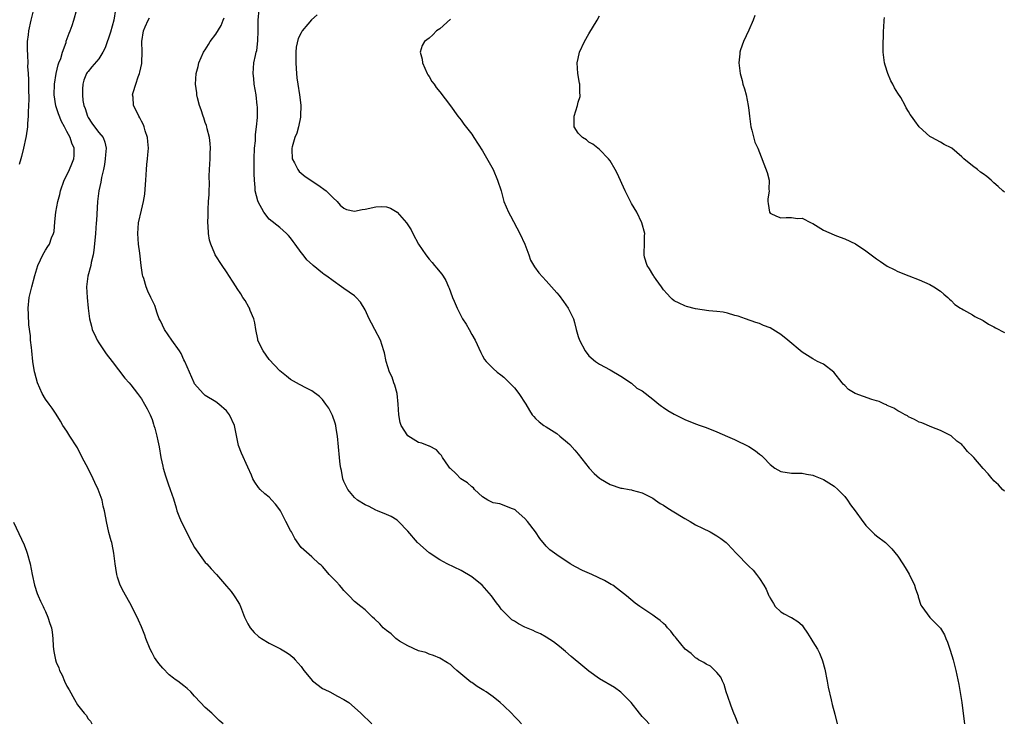
# Model space of a CAD drawing. Units: inches. Extents: x 2604000 to 2607000, y 1539000 to 1540758.
# Drawn here: x 2604490 to 2604675, y 1540167 to 1540299 of the extents above; entities that cross this region are included whole.
import ezdxf

# ---------------------------------------------------------------- set-up
doc = ezdxf.new("R2010")
doc.units = ezdxf.units.IN
doc.header["$MEASUREMENT"] = 0
doc.layers.add('LD26041539_10ft', color=72, linetype='Continuous')

msp = doc.modelspace()

# ---------------------------------------------------------------- linework, layer by layer
at = {"layer": 'LD26041539_10ft'}
for points, elevation in [([(2604492.74, 1540301), (2604492.25, 1540299), (2604491.82, 1540297), (2604491.74, 1540296.25), (2604491.59, 1540295), (2604491.56, 1540293.56), (2604491.63, 1540292.37), (2604491.67, 1540291), (2604491.66, 1540290.34), (2604491.73, 1540289), (2604491.82, 1540287.82), (2604491.8, 1540287), (2604491.8, 1540286.2), (2604491.87, 1540284.13), (2604491.84, 1540283), (2604491.74, 1540281.74), (2604491.77, 1540281), (2604491.61, 1540279.61), (2604491.6, 1540279), (2604491.35, 1540277.35), (2604491.31, 1540277), (2604490.9, 1540275), (2604490.53, 1540273.47), (2604490.39, 1540273), (2604490.04, 1540271.96)], 8220), ([(2604528.35, 1540167), (2604527.62, 1540167.62), (2604527, 1540168.29), (2604526.62, 1540168.62), (2604526.23, 1540169), (2604525, 1540170.07), (2604524.1, 1540171), (2604523, 1540172.22), (2604522.26, 1540173), (2604521.61, 1540173.61), (2604521, 1540174.13), (2604519.83, 1540175), (2604519.33, 1540175.33), (2604519, 1540175.57), (2604518.23, 1540176.23), (2604517, 1540177.44), (2604516.3, 1540178.3), (2604515.79, 1540179), (2604515.48, 1540179.48), (2604515, 1540180.35), (2604514.67, 1540181), (2604513.85, 1540183), (2604513.63, 1540183.63), (2604513, 1540185.22), (2604512.46, 1540186.46), (2604511.14, 1540189.14), (2604509.7, 1540191.7), (2604508.99, 1540193), (2604508.51, 1540194.51), (2604508.4, 1540195), (2604508.2, 1540196.2), (2604508.1, 1540197), (2604507.86, 1540199), (2604507.7, 1540199.7), (2604507.45, 1540201), (2604507.33, 1540201.33), (2604506.92, 1540202.92), (2604506.44, 1540205), (2604506.35, 1540205.65), (2604506.09, 1540207), (2604505.85, 1540207.85), (2604505.62, 1540209), (2604504.91, 1540211), (2604504.27, 1540212.27), (2604503.96, 1540213), (2604503, 1540214.91), (2604502.28, 1540216.28), (2604501.92, 1540217), (2604501, 1540218.77), (2604500.87, 1540219), (2604499.58, 1540221), (2604499, 1540221.92), (2604498.27, 1540223), (2604497.8, 1540223.8), (2604497, 1540225.09), (2604496.25, 1540226.25), (2604495.67, 1540227), (2604495, 1540227.94), (2604494.38, 1540229), (2604493.53, 1540231), (2604493, 1540232.84), (2604492.95, 1540233.05), (2604492.66, 1540235), (2604492.44, 1540237), (2604492.41, 1540237.59), (2604492.2, 1540239), (2604492.18, 1540239.82), (2604491.85, 1540241.85), (2604491.79, 1540243.79), (2604491.77, 1540245), (2604491.97, 1540247), (2604492.45, 1540249), (2604493, 1540251.13), (2604493.57, 1540253), (2604494.08, 1540254.08), (2604494.49, 1540255), (2604495, 1540255.85), (2604495.46, 1540256.54), (2604495.73, 1540257), (2604496.15, 1540258.16), (2604496.53, 1540259), (2604496.61, 1540259.39), (2604496.79, 1540261.21), (2604496.94, 1540263), (2604497.3, 1540265), (2604497.67, 1540266.33), (2604497.81, 1540267), (2604498.52, 1540269), (2604499, 1540269.94), (2604499.5, 1540271), (2604499.92, 1540272.08), (2604500.35, 1540273), (2604500.38, 1540273.61), (2604500.38, 1540275), (2604499.92, 1540275.92), (2604499.61, 1540277), (2604499, 1540278.11), (2604498.56, 1540279), (2604497.99, 1540279.99), (2604497.44, 1540281.44), (2604496.94, 1540282.94), (2604496.65, 1540285), (2604496.7, 1540287), (2604496.99, 1540289.01), (2604497.38, 1540290.62), (2604497.52, 1540291), (2604497.86, 1540291.86), (2604498.18, 1540293), (2604498.86, 1540294.86), (2604498.91, 1540295.09), (2604499.42, 1540296.58), (2604499.62, 1540297), (2604499.99, 1540297.99), (2604500.33, 1540299), (2604500.9, 1540301)], 8230), ([(2604508.15, 1540301), (2604507.85, 1540299), (2604507.22, 1540296.78), (2604506.18, 1540293.82), (2604505.79, 1540293), (2604505, 1540291.75), (2604503.72, 1540290.28), (2604503, 1540289.41), (2604502.82, 1540289.18), (2604502.72, 1540289), (2604502.23, 1540287.77), (2604502.03, 1540287), (2604501.94, 1540286.06), (2604501.94, 1540285), (2604502.04, 1540283.96), (2604502.21, 1540283), (2604502.43, 1540282.43), (2604502.86, 1540281), (2604503, 1540280.76), (2604503.71, 1540279.71), (2604504.21, 1540279), (2604505, 1540277.92), (2604505.8, 1540277), (2604506.15, 1540276.15), (2604506.39, 1540275), (2604506.26, 1540273.74), (2604506.23, 1540273), (2604506.07, 1540271.93), (2604505.87, 1540271), (2604505.5, 1540269.5), (2604505.38, 1540268.62), (2604504.99, 1540267), (2604504.74, 1540265), (2604504.55, 1540261.45), (2604504.53, 1540261), (2604504.39, 1540259), (2604504.32, 1540258.32), (2604504.1, 1540255.9), (2604503.93, 1540255), (2604503.58, 1540253.58), (2604503.52, 1540253), (2604502.97, 1540250.97), (2604502.71, 1540249), (2604502.8, 1540247), (2604503.02, 1540244.98), (2604503.29, 1540243), (2604503.61, 1540241.61), (2604503.79, 1540241), (2604504.48, 1540239.52), (2604504.69, 1540239), (2604505, 1540238.48), (2604506.04, 1540237), (2604506.42, 1540236.42), (2604507.55, 1540235), (2604509.88, 1540231.88), (2604510.68, 1540231), (2604511, 1540230.62), (2604512.28, 1540229), (2604513, 1540228.01), (2604513.61, 1540227), (2604514.08, 1540226.08), (2604514.65, 1540225), (2604515, 1540224.09), (2604515.26, 1540223.26), (2604515.36, 1540223), (2604515.52, 1540222.48), (2604515.91, 1540221), (2604516.09, 1540220.09), (2604516.34, 1540219), (2604516.67, 1540217), (2604517, 1540215.37), (2604517.08, 1540215), (2604517.51, 1540213.51), (2604518.02, 1540212.02), (2604518.39, 1540211), (2604519, 1540209.23), (2604519.54, 1540207.54), (2604519.66, 1540207), (2604520.03, 1540206.03), (2604520.46, 1540205), (2604521.45, 1540203), (2604521.94, 1540201.94), (2604522.5, 1540201), (2604523, 1540200.11), (2604525, 1540197.28), (2604525.29, 1540197), (2604526.08, 1540196.08), (2604527.08, 1540195), (2604529, 1540192.82), (2604529.84, 1540191.84), (2604530.43, 1540191), (2604530.68, 1540190.68), (2604531, 1540190.13), (2604531.44, 1540189.44), (2604531.63, 1540189), (2604531.96, 1540188.04), (2604532.38, 1540187), (2604533, 1540185.76), (2604533.41, 1540185), (2604534.16, 1540184.16), (2604535, 1540183.4), (2604535.57, 1540183), (2604537, 1540182.13), (2604539.11, 1540181.11), (2604540.34, 1540180.34), (2604541, 1540179.89), (2604541.46, 1540179.46), (2604541.89, 1540179), (2604543, 1540177.74), (2604543.52, 1540177), (2604545.1, 1540175.1), (2604547, 1540173.65), (2604547.45, 1540173.45), (2604548.39, 1540173), (2604549.8, 1540172.2), (2604551, 1540171.6), (2604551.91, 1540171), (2604553.59, 1540169.59), (2604554.17, 1540169), (2604556.28, 1540167)], 8240), ([(2604625, 1540167.02), (2604624.45, 1540168.45), (2604624.21, 1540169), (2604623.67, 1540170.33), (2604623, 1540172.33), (2604622.85, 1540172.85), (2604622.77, 1540173), (2604622.39, 1540174.39), (2604622.04, 1540175), (2604621.75, 1540175.75), (2604621, 1540176.63), (2604619.81, 1540177.81), (2604619, 1540178.21), (2604618.54, 1540178.54), (2604617.59, 1540179), (2604617.26, 1540179.26), (2604617, 1540179.37), (2604616.18, 1540180.18), (2604615.06, 1540181), (2604613.43, 1540183), (2604613.27, 1540183.27), (2604613, 1540183.55), (2604612.38, 1540184.38), (2604611.76, 1540185), (2604611.44, 1540185.44), (2604611, 1540185.85), (2604610.37, 1540186.38), (2604609.5, 1540187), (2604609, 1540187.41), (2604606.56, 1540189), (2604605.66, 1540189.66), (2604604.04, 1540191), (2604602.35, 1540192.35), (2604601.46, 1540193), (2604601.18, 1540193.18), (2604599.9, 1540193.9), (2604597.54, 1540195), (2604595.77, 1540195.77), (2604594.45, 1540196.45), (2604593.49, 1540197), (2604591, 1540198.71), (2604590.51, 1540199), (2604589.67, 1540199.67), (2604589, 1540200.37), (2604587.78, 1540201.78), (2604586.99, 1540203), (2604585.5, 1540205), (2604585, 1540205.55), (2604583.36, 1540207), (2604583.16, 1540207.15), (2604583, 1540207.24), (2604582.67, 1540207.33), (2604580.28, 1540208.28), (2604579, 1540208.46), (2604578.67, 1540208.67), (2604578, 1540209), (2604577, 1540209.62), (2604575.55, 1540211), (2604575.31, 1540211.31), (2604575, 1540211.5), (2604574.23, 1540212.23), (2604572.97, 1540213), (2604572, 1540214), (2604571, 1540214.9), (2604570.9, 1540215), (2604570.66, 1540215.34), (2604569.54, 1540217), (2604569.36, 1540217.36), (2604569, 1540217.67), (2604568.39, 1540218.39), (2604567.08, 1540219.08), (2604567, 1540219.08), (2604565.65, 1540219.65), (2604565, 1540219.8), (2604563, 1540221.04), (2604561.76, 1540223), (2604561.57, 1540223.57), (2604561.32, 1540225), (2604561.22, 1540227), (2604561, 1540229), (2604560.57, 1540230.57), (2604560.4, 1540231), (2604560.06, 1540232.06), (2604559.6, 1540233), (2604558.93, 1540235), (2604558.61, 1540236.61), (2604558.51, 1540237), (2604557.88, 1540239), (2604556.82, 1540241), (2604556.17, 1540242.17), (2604555.74, 1540243), (2604555, 1540244.71), (2604554.13, 1540246.13), (2604553.32, 1540247), (2604553, 1540247.29), (2604552, 1540248), (2604551, 1540248.69), (2604550.59, 1540249), (2604549, 1540250.1), (2604547.83, 1540251), (2604547.33, 1540251.33), (2604547, 1540251.56), (2604545.26, 1540253), (2604545.1, 1540253.1), (2604544.04, 1540254.04), (2604543.34, 1540255), (2604543, 1540255.41), (2604541.85, 1540257), (2604541.48, 1540257.48), (2604541, 1540258.18), (2604540.61, 1540258.61), (2604540.22, 1540259), (2604539, 1540260.1), (2604537, 1540261.69), (2604535.99, 1540263), (2604534.91, 1540264.91), (2604534.87, 1540265.13), (2604534.37, 1540267), (2604534.35, 1540267.65), (2604534.21, 1540269), (2604534.18, 1540270.18), (2604534.19, 1540271.81), (2604534.18, 1540273), (2604534.25, 1540275), (2604534.4, 1540276.4), (2604534.43, 1540277.57), (2604534.62, 1540279), (2604534.77, 1540280.77), (2604534.78, 1540282.78), (2604534.76, 1540283), (2604534.53, 1540285), (2604534.17, 1540287), (2604534.08, 1540288.08), (2604533.97, 1540289), (2604534.12, 1540291), (2604534.39, 1540292.39), (2604534.54, 1540293), (2604534.64, 1540293.36), (2604534.88, 1540295.12), (2604534.93, 1540297), (2604534.94, 1540299), (2604535.13, 1540301)], 8270), ([(2604584.34, 1540167), (2604583.69, 1540167.69), (2604583, 1540168.39), (2604582.45, 1540169), (2604581, 1540170.4), (2604580.34, 1540171), (2604579, 1540172.07), (2604577.73, 1540173), (2604577.29, 1540173.29), (2604576.03, 1540174.03), (2604575, 1540174.77), (2604574.85, 1540174.85), (2604572.18, 1540177), (2604571.56, 1540177.56), (2604571, 1540178.13), (2604570.47, 1540178.47), (2604569, 1540179.3), (2604567.81, 1540179.81), (2604567, 1540180.06), (2604566.37, 1540180.37), (2604565, 1540180.72), (2604563, 1540181.62), (2604561.45, 1540182.55), (2604560.78, 1540183), (2604559.89, 1540183.89), (2604559, 1540184.53), (2604558.4, 1540185), (2604557.77, 1540185.77), (2604556.74, 1540186.74), (2604556.4, 1540187), (2604555, 1540188.41), (2604554.2, 1540189), (2604553, 1540189.97), (2604552.03, 1540191), (2604551, 1540192.03), (2604550.58, 1540192.58), (2604550.19, 1540193), (2604549.64, 1540193.64), (2604549, 1540194.3), (2604548.26, 1540195), (2604547.7, 1540195.7), (2604547, 1540196.5), (2604546.75, 1540196.75), (2604546.4, 1540197), (2604545, 1540198.33), (2604543, 1540200.09), (2604541.8, 1540201.8), (2604541.16, 1540203), (2604541, 1540203.27), (2604540.14, 1540205), (2604539.74, 1540205.74), (2604539.1, 1540207), (2604539, 1540207.16), (2604538.19, 1540208.19), (2604537.5, 1540209), (2604537, 1540209.51), (2604536.18, 1540210.18), (2604535.29, 1540211), (2604535, 1540211.35), (2604534.32, 1540212.32), (2604533.94, 1540213), (2604533.64, 1540213.64), (2604533, 1540215.15), (2604531.79, 1540217.79), (2604531.24, 1540219.24), (2604531, 1540220.48), (2604530.46, 1540223), (2604529.56, 1540225), (2604529, 1540225.75), (2604527.54, 1540227), (2604527, 1540227.39), (2604525, 1540228.63), (2604524.62, 1540229), (2604523, 1540230.79), (2604522.89, 1540231), (2604521.16, 1540235), (2604521, 1540235.28), (2604520.47, 1540236.47), (2604520.15, 1540237), (2604518.72, 1540239), (2604517.33, 1540241), (2604516.59, 1540242.59), (2604516.37, 1540243), (2604515.96, 1540244.04), (2604515.5, 1540245.5), (2604514.8, 1540247), (2604514.19, 1540248.19), (2604513.9, 1540249), (2604513.45, 1540250.55), (2604513.28, 1540251), (2604513.23, 1540251.23), (2604512.97, 1540252.97), (2604512.71, 1540255.29), (2604512.48, 1540257), (2604512.32, 1540259), (2604512.48, 1540261), (2604513, 1540263.35), (2604513.41, 1540265), (2604513.63, 1540266.37), (2604513.8, 1540268.2), (2604513.84, 1540269), (2604513.97, 1540271), (2604514.05, 1540271.95), (2604514.18, 1540273), (2604514.22, 1540273.78), (2604514.33, 1540275), (2604514.24, 1540276.24), (2604514.15, 1540277), (2604513.72, 1540278.28), (2604513.53, 1540279), (2604513.39, 1540279.39), (2604513, 1540280.09), (2604512.72, 1540280.72), (2604512.51, 1540281), (2604512.05, 1540282.05), (2604511.52, 1540283), (2604511.43, 1540284.57), (2604511.36, 1540285), (2604511.44, 1540285.44), (2604511.93, 1540287), (2604512.42, 1540288.42), (2604512.66, 1540289), (2604512.73, 1540289.27), (2604513.09, 1540290.91), (2604513.11, 1540291.11), (2604513.14, 1540293), (2604513.09, 1540295), (2604513.41, 1540297), (2604513.74, 1540297.74), (2604514.25, 1540299), (2604514.51, 1540299.49)], 8250), ([(2604608.32, 1540167), (2604607.69, 1540167.69), (2604607, 1540168.37), (2604606.48, 1540169), (2604604.95, 1540171), (2604603, 1540172.98), (2604601.82, 1540173.82), (2604599, 1540175.48), (2604597, 1540176.88), (2604595.83, 1540177.83), (2604593.67, 1540179.67), (2604592.61, 1540180.61), (2604591.5, 1540181.5), (2604590.38, 1540182.38), (2604589, 1540183.26), (2604587.88, 1540183.88), (2604587, 1540184.28), (2604586.51, 1540184.51), (2604585, 1540185.15), (2604583.8, 1540185.8), (2604583, 1540186.25), (2604582.55, 1540186.55), (2604582.04, 1540187), (2604581, 1540188.01), (2604580.53, 1540188.53), (2604580.2, 1540189), (2604579.68, 1540189.68), (2604578.73, 1540191), (2604576.99, 1540193), (2604575, 1540194.59), (2604573, 1540195.79), (2604570.42, 1540197), (2604569, 1540197.76), (2604567, 1540199.06), (2604564.84, 1540201), (2604563, 1540203.16), (2604561.23, 1540205), (2604561, 1540205.19), (2604559.9, 1540205.9), (2604559, 1540206.29), (2604557.32, 1540207), (2604557, 1540207.12), (2604555.77, 1540207.77), (2604555, 1540208.11), (2604553.59, 1540209), (2604553, 1540209.49), (2604551.75, 1540211), (2604551, 1540212.45), (2604550.81, 1540213), (2604550.55, 1540214.55), (2604550.44, 1540215), (2604550.33, 1540215.67), (2604550.19, 1540217), (2604549.83, 1540221), (2604549.56, 1540222.44), (2604549.48, 1540223), (2604549.4, 1540223.4), (2604548.88, 1540224.88), (2604548.21, 1540226.21), (2604547.65, 1540227), (2604547, 1540227.85), (2604546.42, 1540228.42), (2604545, 1540229.48), (2604544, 1540230), (2604542.67, 1540230.67), (2604541, 1540231.6), (2604540.21, 1540232.21), (2604539, 1540233.24), (2604537, 1540235.35), (2604535.86, 1540237), (2604535, 1540238.66), (2604534.87, 1540239), (2604534.83, 1540239.17), (2604534.47, 1540241), (2604534.27, 1540242.27), (2604534.09, 1540243), (2604533.45, 1540244.55), (2604533.3, 1540245), (2604533.2, 1540245.2), (2604532.46, 1540246.46), (2604532.07, 1540247), (2604531.66, 1540247.66), (2604531, 1540248.68), (2604530.77, 1540249), (2604530.08, 1540250.08), (2604529, 1540251.8), (2604528.14, 1540253), (2604526.87, 1540255), (2604526.79, 1540255.21), (2604526.01, 1540257), (2604525.77, 1540257.77), (2604525.6, 1540259), (2604525.55, 1540260.45), (2604525.46, 1540261), (2604525.54, 1540262.46), (2604525.51, 1540263), (2604525.51, 1540263.51), (2604525.63, 1540265), (2604525.71, 1540266.29), (2604525.72, 1540267), (2604525.76, 1540268.24), (2604525.75, 1540269.75), (2604525.79, 1540271), (2604525.89, 1540273), (2604525.91, 1540274.09), (2604525.96, 1540275), (2604525.9, 1540275.9), (2604525.79, 1540277), (2604525.37, 1540278.63), (2604525.29, 1540279), (2604525.23, 1540279.23), (2604525, 1540279.83), (2604524.71, 1540280.71), (2604524.59, 1540281), (2604524.22, 1540282.22), (2604523.91, 1540283), (2604523.52, 1540284.48), (2604523.42, 1540285), (2604523.39, 1540285.39), (2604523.19, 1540287), (2604523.3, 1540289), (2604523.64, 1540290.36), (2604523.76, 1540291), (2604524.64, 1540293), (2604524.79, 1540293.21), (2604525, 1540293.48), (2604525.57, 1540294.43), (2604525.94, 1540295), (2604527, 1540296.37), (2604527.97, 1540298.03), (2604528.34, 1540299), (2604528.56, 1540299.44)], 8260), ([(2604545.97, 1540300.03), (2604544.92, 1540299.08), (2604544.25, 1540298.25), (2604543.18, 1540297), (2604543, 1540296.67), (2604542.43, 1540295.57), (2604542.07, 1540293.93), (2604541.99, 1540293), (2604541.98, 1540291), (2604542.06, 1540289.94), (2604542.09, 1540289), (2604542.18, 1540288.18), (2604542.35, 1540287), (2604542.71, 1540285), (2604542.92, 1540283.08), (2604542.89, 1540281), (2604542.85, 1540280.85), (2604542.52, 1540279), (2604542.18, 1540277.82), (2604541.81, 1540277), (2604541.28, 1540275.28), (2604541.22, 1540275), (2604541.25, 1540274.75), (2604541.33, 1540273), (2604541.75, 1540272.25), (2604542.36, 1540271), (2604542.63, 1540270.63), (2604543.72, 1540269.72), (2604546.14, 1540268.14), (2604547.68, 1540267), (2604549, 1540265.66), (2604549.75, 1540265), (2604550.31, 1540264.31), (2604551, 1540263.78), (2604551.51, 1540263.51), (2604553, 1540263.22), (2604554.47, 1540263.53), (2604555, 1540263.54), (2604557, 1540263.99), (2604558.07, 1540264.07), (2604559, 1540263.99), (2604559.78, 1540263.78), (2604560.99, 1540262.99), (2604562.73, 1540261), (2604563.66, 1540259.66), (2604563.97, 1540259), (2604565.03, 1540257), (2604566.36, 1540255), (2604567, 1540254.2), (2604567.57, 1540253.57), (2604568.03, 1540253), (2604568.48, 1540252.48), (2604569, 1540251.81), (2604569.39, 1540251.39), (2604569.63, 1540251), (2604570.17, 1540250.17), (2604570.65, 1540249), (2604570.76, 1540248.76), (2604571, 1540248.06), (2604571.42, 1540247), (2604571.71, 1540246.29), (2604572.27, 1540245), (2604573, 1540243.5), (2604573.3, 1540243), (2604573.96, 1540241.96), (2604574.51, 1540241), (2604575, 1540240.07), (2604575.64, 1540239), (2604576.69, 1540236.69), (2604577, 1540236.06), (2604577.38, 1540235.38), (2604577.69, 1540235), (2604579, 1540233.68), (2604579.77, 1540233), (2604580.47, 1540232.47), (2604581, 1540232.04), (2604582.08, 1540231), (2604583, 1540230.06), (2604583.83, 1540229), (2604585.13, 1540227), (2604585.82, 1540225.82), (2604586.36, 1540225), (2604586.64, 1540224.64), (2604587, 1540224.28), (2604587.66, 1540223.66), (2604588.55, 1540223), (2604589, 1540222.74), (2604591, 1540221.48), (2604591.56, 1540221), (2604593, 1540219.81), (2604593.41, 1540219.41), (2604594.37, 1540218.37), (2604595, 1540217.62), (2604597.06, 1540215), (2604598, 1540214), (2604599, 1540213.1), (2604599.15, 1540213), (2604601, 1540211.9), (2604603, 1540211.25), (2604603.23, 1540211.23), (2604604.58, 1540211), (2604605, 1540210.91), (2604605.14, 1540210.86), (2604607, 1540210.37), (2604609, 1540209.32), (2604609.49, 1540209), (2604610.36, 1540208.36), (2604611, 1540208.01), (2604611.61, 1540207.61), (2604612.65, 1540207), (2604615, 1540205.51), (2604615.98, 1540205), (2604617, 1540204.35), (2604618.29, 1540203.71), (2604619.77, 1540203), (2604621, 1540202.3), (2604621.76, 1540201.76), (2604622.73, 1540201), (2604623, 1540200.77), (2604624.66, 1540199), (2604627, 1540196.6), (2604627.81, 1540195.81), (2604628.46, 1540195), (2604629, 1540194.25), (2604629.83, 1540193), (2604630.28, 1540192.28), (2604630.79, 1540191), (2604630.87, 1540190.87), (2604631, 1540190.58), (2604631.61, 1540189.61), (2604631.96, 1540189), (2604633, 1540188.03), (2604633.62, 1540187.62), (2604634.85, 1540187), (2604635, 1540186.94), (2604636.18, 1540186.18), (2604637, 1540185.49), (2604637.21, 1540185.21), (2604638, 1540184), (2604638.67, 1540183), (2604639, 1540182.4), (2604639.9, 1540181), (2604640.25, 1540180.25), (2604640.77, 1540179), (2604640.82, 1540178.82), (2604641.25, 1540177.25), (2604641.71, 1540175), (2604641.91, 1540173.91), (2604642.49, 1540171.51), (2604642.65, 1540170.65), (2604643.15, 1540168.85), (2604643.6, 1540167)], 8280), ([(2604571, 1540299.23), (2604569, 1540297.41), (2604568.42, 1540297), (2604567.7, 1540296.3), (2604567, 1540295.64), (2604566.12, 1540295), (2604565.72, 1540294.28), (2604565.35, 1540293), (2604565.71, 1540291.71), (2604565.78, 1540291), (2604566.66, 1540289), (2604566.78, 1540288.78), (2604567, 1540288.45), (2604567.54, 1540287.54), (2604567.93, 1540287), (2604568.36, 1540286.36), (2604569, 1540285.59), (2604571, 1540282.97), (2604572.42, 1540281), (2604573, 1540280.28), (2604573.53, 1540279.53), (2604575, 1540277.61), (2604575.42, 1540277), (2604577, 1540274.51), (2604579, 1540271.01), (2604579.86, 1540269), (2604580.5, 1540267), (2604581.06, 1540265), (2604581.88, 1540263), (2604582.31, 1540262.31), (2604584.04, 1540259), (2604584.95, 1540257), (2604585.7, 1540255), (2604586.02, 1540254.02), (2604586.76, 1540252.76), (2604587.6, 1540251.6), (2604589, 1540250.13), (2604591, 1540247.88), (2604591.39, 1540247.39), (2604592.25, 1540246.25), (2604593.12, 1540245), (2604594.08, 1540243), (2604594.3, 1540242.3), (2604594.63, 1540241), (2604595, 1540239.67), (2604595.22, 1540239), (2604596.28, 1540237), (2604597, 1540236.08), (2604598.25, 1540235), (2604599, 1540234.46), (2604601, 1540233.4), (2604603, 1540232.24), (2604605, 1540230.9), (2604606.01, 1540230.01), (2604607, 1540229.46), (2604609, 1540227.91), (2604610.14, 1540227), (2604610.6, 1540226.6), (2604611, 1540226.36), (2604611.81, 1540225.81), (2604613, 1540225.1), (2604615, 1540224.1), (2604617, 1540223.3), (2604617.88, 1540223), (2604619, 1540222.59), (2604621, 1540221.8), (2604623, 1540220.93), (2604624.33, 1540220.33), (2604627.03, 1540219.03), (2604628.25, 1540218.25), (2604629, 1540217.63), (2604629.36, 1540217.36), (2604629.74, 1540217), (2604631, 1540215.65), (2604631.9, 1540215), (2604633, 1540214.34), (2604635, 1540214.04), (2604636.02, 1540214.02), (2604637, 1540214.04), (2604637.84, 1540213.84), (2604639, 1540213.66), (2604639.45, 1540213.45), (2604641, 1540212.84), (2604643, 1540211.62), (2604643.71, 1540211), (2604645, 1540209.67), (2604645.51, 1540209), (2604646.11, 1540208.11), (2604646.96, 1540207), (2604648.43, 1540205), (2604648.65, 1540204.65), (2604649, 1540204.22), (2604650.6, 1540202.6), (2604651, 1540202.25), (2604652.67, 1540201), (2604653, 1540200.71), (2604653.85, 1540199.85), (2604655, 1540198.44), (2604655.92, 1540197), (2604656.36, 1540196.36), (2604657.09, 1540195.09), (2604658.13, 1540193), (2604658.32, 1540192.32), (2604658.81, 1540191), (2604658.81, 1540190.81), (2604659.28, 1540189.28), (2604659.47, 1540189), (2604660.97, 1540186.97), (2604661.97, 1540185.97), (2604663, 1540184.97), (2604663.71, 1540183.71), (2604663.99, 1540183), (2604664.31, 1540182.31), (2604664.81, 1540180.81), (2604665.36, 1540179), (2604665.88, 1540177), (2604666.41, 1540174.41), (2604666.96, 1540171), (2604667.42, 1540167.42), (2604667.49, 1540167)], 8290), ([(2604675, 1540210.63), (2604674.62, 1540211), (2604673.86, 1540211.86), (2604673, 1540212.59), (2604672.82, 1540212.82), (2604672.65, 1540213), (2604671.9, 1540213.9), (2604671, 1540214.91), (2604669.24, 1540217), (2604669, 1540217.25), (2604668.08, 1540218.08), (2604667.39, 1540219), (2604667.18, 1540219.18), (2604667, 1540219.41), (2604666.07, 1540220.07), (2604665, 1540221.07), (2604663, 1540222.05), (2604661.35, 1540222.65), (2604659.46, 1540223.46), (2604659, 1540223.61), (2604658.12, 1540224.12), (2604657, 1540224.61), (2604656.77, 1540224.77), (2604656.33, 1540225), (2604655.5, 1540225.5), (2604655, 1540225.73), (2604654.21, 1540226.21), (2604653, 1540226.76), (2604652.85, 1540226.85), (2604652.48, 1540227), (2604651.47, 1540227.47), (2604651, 1540227.6), (2604650.12, 1540227.88), (2604646.95, 1540229), (2604645.74, 1540229.74), (2604645, 1540230.46), (2604644.74, 1540230.74), (2604644.55, 1540231), (2604642.96, 1540233), (2604641, 1540234.47), (2604639.91, 1540235), (2604639, 1540235.47), (2604637, 1540236.75), (2604634.36, 1540239), (2604633, 1540240.08), (2604631, 1540241.31), (2604629.76, 1540241.76), (2604629, 1540242.14), (2604628.3, 1540242.3), (2604626.41, 1540243), (2604625, 1540243.47), (2604624.39, 1540243.61), (2604623, 1540244.03), (2604622.21, 1540244.21), (2604621, 1540244.37), (2604619.48, 1540244.52), (2604617, 1540244.88), (2604615.33, 1540245.33), (2604615, 1540245.4), (2604613.94, 1540245.94), (2604613, 1540246.37), (2604612.65, 1540246.65), (2604612.28, 1540247), (2604611.7, 1540247.7), (2604611, 1540248.45), (2604610.65, 1540249), (2604609.63, 1540250.37), (2604609.2, 1540251), (2604609.13, 1540251.13), (2604609, 1540251.28), (2604608.37, 1540252.37), (2604607.9, 1540253), (2604607.44, 1540254.56), (2604607.34, 1540255), (2604607.38, 1540255.38), (2604607.44, 1540257), (2604607.45, 1540258.55), (2604607.49, 1540259), (2604606.96, 1540261), (2604605.96, 1540263), (2604605, 1540264.62), (2604603.79, 1540267), (2604602.31, 1540270.31), (2604601.94, 1540271), (2604601, 1540272.62), (2604600.69, 1540273), (2604599, 1540274.75), (2604598.64, 1540275), (2604597.76, 1540275.76), (2604597, 1540276.14), (2604596.55, 1540276.55), (2604595.78, 1540277), (2604595, 1540277.8), (2604594.26, 1540279), (2604594.23, 1540280.23), (2604594.23, 1540281), (2604594.86, 1540283), (2604595, 1540283.61), (2604595.33, 1540284.67), (2604595.36, 1540285), (2604595.32, 1540285.32), (2604595.27, 1540287), (2604595.22, 1540287.22), (2604594.91, 1540289), (2604594.8, 1540291), (2604595, 1540291.81), (2604595.26, 1540293), (2604596.17, 1540295), (2604597, 1540296.47), (2604598.53, 1540299), (2604599, 1540299.83)], 8300), ([(2604628.12, 1540299.88), (2604627.8, 1540299), (2604627, 1540297.12), (2604625.98, 1540295), (2604625.46, 1540293.46), (2604625.33, 1540293), (2604625.32, 1540292.68), (2604625.16, 1540291), (2604625.39, 1540289), (2604625.73, 1540287.73), (2604625.9, 1540287), (2604626.17, 1540286.17), (2604626.48, 1540285), (2604626.89, 1540283), (2604627, 1540282.16), (2604627.11, 1540281), (2604627.4, 1540279), (2604627.6, 1540278.4), (2604628.16, 1540276.16), (2604628.72, 1540275), (2604630.45, 1540270.46), (2604630.81, 1540269), (2604630.77, 1540267.23), (2604630.82, 1540267), (2604630.57, 1540265.43), (2604630.58, 1540265), (2604630.62, 1540264.62), (2604630.87, 1540263), (2604631, 1540262.83), (2604632.22, 1540262.22), (2604633, 1540261.95), (2604634.01, 1540262.01), (2604635, 1540261.97), (2604636.17, 1540261.83), (2604637, 1540261.87), (2604638.7, 1540261), (2604639, 1540260.86), (2604641, 1540259.63), (2604643, 1540258.74), (2604643.44, 1540258.56), (2604645, 1540258.01), (2604647, 1540257.09), (2604649, 1540255.76), (2604651, 1540254.23), (2604651.73, 1540253.73), (2604653, 1540252.89), (2604654.27, 1540252.27), (2604655, 1540251.88), (2604657.04, 1540251.04), (2604659, 1540250.3), (2604661, 1540249.43), (2604661.75, 1540249), (2604663, 1540248.19), (2604663.6, 1540247.6), (2604664.33, 1540247), (2604664.67, 1540246.67), (2604665, 1540246.41), (2604665.69, 1540245.69), (2604666.75, 1540245), (2604667, 1540244.84), (2604667.32, 1540244.68), (2604669, 1540243.72), (2604669.45, 1540243.45), (2604671, 1540242.66), (2604672, 1540242), (2604673, 1540241.51), (2604673.31, 1540241.31), (2604675, 1540240.44)], 8310), ([(2604675, 1540266.75), (2604674.7, 1540267), (2604673.81, 1540267.81), (2604673, 1540268.48), (2604672.47, 1540269), (2604671.68, 1540269.68), (2604671, 1540270.19), (2604670.5, 1540270.5), (2604669.9, 1540271), (2604669, 1540271.69), (2604667.36, 1540273), (2604667, 1540273.39), (2604665.08, 1540275), (2604665, 1540275.08), (2604663.68, 1540275.68), (2604663, 1540276.16), (2604661.34, 1540277), (2604661, 1540277.19), (2604659, 1540278.98), (2604658.14, 1540280.14), (2604657.56, 1540281), (2604657.32, 1540281.32), (2604657, 1540281.87), (2604656.55, 1540282.55), (2604656.34, 1540283), (2604655.51, 1540284.49), (2604655, 1540285.35), (2604654.35, 1540286.35), (2604654.04, 1540287), (2604653.67, 1540287.67), (2604653.09, 1540289), (2604652.59, 1540290.59), (2604652.48, 1540291), (2604652.22, 1540293), (2604652.22, 1540295), (2604652.27, 1540295.73), (2604652.28, 1540297), (2604652.35, 1540297.65), (2604652.41, 1540299), (2604652.49, 1540299.51)], 8320), ([(2604489, 1540204.85), (2604491, 1540200.61), (2604491.43, 1540199.43), (2604491.57, 1540199), (2604492.12, 1540197), (2604492.51, 1540195), (2604492.97, 1540193), (2604493.46, 1540191.46), (2604493.64, 1540191), (2604494.04, 1540190.04), (2604494.56, 1540189), (2604494.69, 1540188.69), (2604495, 1540188.06), (2604495.47, 1540187), (2604495.82, 1540185.82), (2604496.12, 1540185), (2604496.23, 1540184.23), (2604496.38, 1540183), (2604496.44, 1540181.56), (2604496.5, 1540181), (2604496.6, 1540180.6), (2604496.86, 1540179), (2604497, 1540178.59), (2604497.49, 1540177.49), (2604497.65, 1540177), (2604498.11, 1540176.11), (2604498.58, 1540175), (2604499, 1540174.07), (2604499.42, 1540173.42), (2604500.43, 1540171.57), (2604501, 1540170.6), (2604502.25, 1540169), (2604502.61, 1540168.61), (2604503, 1540167.96), (2604503.48, 1540167.48), (2604503.7, 1540167)], 8220)]:
    msp.add_lwpolyline(points, dxfattribs=dict(at, elevation=elevation))

doc.saveas('drawing.dxf')
